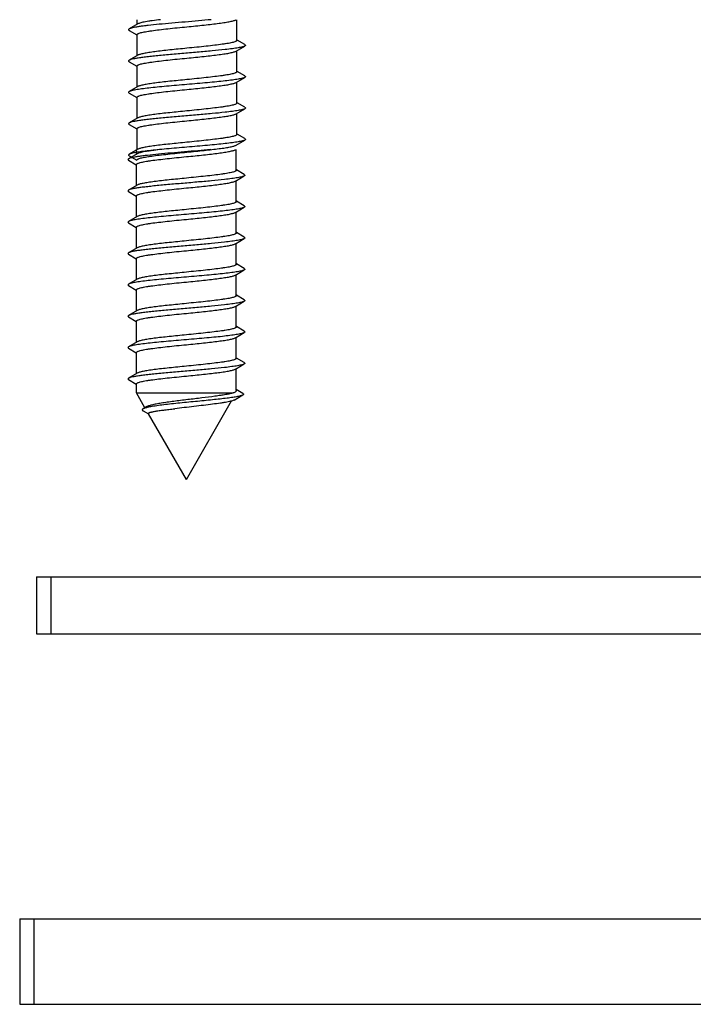
# Model space of a CAD drawing. Units: millimetres. Extents: x 537 to 747, y 133 to 430.
# Drawn here: x 648 to 672, y 358 to 392 of the extents above; entities that cross this region are included whole.
import ezdxf

# ---------------------------------------------------------------- set-up
doc = ezdxf.new("R2010")
doc.units = ezdxf.units.MM

msp = doc.modelspace()

# ---------------------------------------------------------------- linework, layer by layer
at = {"color": 7, "linetype": 'Continuous'}
for p, q in [((652.337, 391.996), (652.034, 391.819)), ((652.312, 391.981), (652.312, 392.143)), ((655.812, 391.416), (655.812, 392.143)), ((652.034, 391.767), (652.305, 391.609)), ((652.312, 390.881), (652.312, 391.62)), ((655.786, 391.04), (656.09, 391.217)), ((656.09, 391.269), (655.818, 391.427)), ((652.337, 390.896), (652.034, 390.719)), ((655.812, 390.316), (655.812, 391.055)), ((652.034, 390.667), (652.305, 390.509)), ((652.312, 389.781), (652.312, 390.52)), ((656.09, 390.169), (655.818, 390.327)), ((655.786, 389.94), (656.09, 390.117)), ((655.812, 389.216), (655.812, 389.955)), ((652.337, 389.796), (652.034, 389.619)), ((652.034, 389.567), (652.305, 389.409)), ((652.312, 388.681), (652.312, 389.42)), ((656.09, 389.069), (655.818, 389.227)), ((655.786, 388.84), (656.09, 389.017)), ((655.812, 388.116), (655.812, 388.855)), ((652.337, 388.696), (652.034, 388.519)), ((652.034, 388.467), (652.305, 388.309)), ((652.312, 387.581), (652.312, 388.32)), ((656.09, 387.969), (655.818, 388.127)), ((655.786, 387.74), (656.09, 387.917)), ((652.315, 387.438), (652.012, 387.26)), ((652.337, 387.596), (652.034, 387.419)), ((652.29, 387.423), (652.29, 387.585)), ((655.79, 386.858), (655.79, 387.585)), ((652.012, 387.209), (652.283, 387.05)), ((652.034, 387.367), (652.305, 387.209)), ((652.29, 386.323), (652.29, 387.061)), ((656.068, 386.71), (655.796, 386.869)), ((655.764, 386.481), (656.068, 386.659)), ((655.79, 385.758), (655.79, 386.496)), ((652.315, 386.338), (652.012, 386.16)), ((652.012, 386.109), (652.283, 385.95)), ((652.29, 385.223), (652.29, 385.961)), ((656.068, 385.61), (655.796, 385.769)), ((655.764, 385.381), (656.068, 385.559)), ((655.79, 384.658), (655.79, 385.396)), ((652.315, 385.238), (652.012, 385.06)), ((652.012, 385.009), (652.283, 384.85)), ((652.29, 384.123), (652.29, 384.861)), ((656.068, 384.51), (655.796, 384.669)), ((655.764, 384.281), (656.068, 384.459)), ((655.79, 383.558), (655.79, 384.296)), ((652.315, 384.138), (652.012, 383.96)), ((652.012, 383.909), (652.283, 383.75)), ((652.29, 383.023), (652.29, 383.761)), ((655.764, 383.181), (656.068, 383.359)), ((656.068, 383.41), (655.796, 383.569)), ((652.315, 383.038), (652.012, 382.86)), ((655.79, 382.458), (655.79, 383.196)), ((652.012, 382.809), (652.283, 382.65)), ((652.29, 381.923), (652.29, 382.661)), ((655.764, 382.081), (656.068, 382.259)), ((656.068, 382.31), (655.796, 382.469)), ((652.315, 381.938), (652.012, 381.76)), ((655.79, 381.358), (655.79, 382.096)), ((652.012, 381.709), (652.283, 381.55)), ((652.29, 380.823), (652.29, 381.561)), ((656.068, 381.21), (655.796, 381.369)), ((652.315, 380.838), (652.012, 380.66)), ((655.764, 380.981), (656.068, 381.159)), ((655.79, 380.258), (655.79, 380.996)), ((652.012, 380.609), (652.283, 380.45)), ((652.29, 379.723), (652.29, 380.461)), ((656.068, 380.11), (655.796, 380.269)), ((655.764, 379.881), (656.068, 380.059)), ((655.79, 379.13), (655.79, 379.896)), ((652.315, 379.738), (652.012, 379.56)), ((652.012, 379.509), (652.283, 379.35)), ((652.29, 379.041), (652.29, 379.361)), ((656.027, 379.023), (655.79, 379.163)), ((652.587, 378.525), (652.29, 379.041)), ((652.29, 379.041), (655.686, 379.041)), ((655.722, 378.795), (656.025, 378.971)), ((652.635, 378.554), (652.518, 378.483)), ((654.04, 376.009), (655.629, 378.761)), ((652.521, 378.417), (652.715, 378.304)), ((654.04, 376.009), (652.71, 378.312)), ((648.777, 372.585), (648.777, 370.585)), ((648.777, 372.585), (695.477, 372.585)), ((648.777, 370.585), (695.477, 370.585)), ((648.19, 360.585), (648.19, 357.585)), ((648.19, 360.585), (694.89, 360.585)), ((648.19, 357.585), (694.89, 357.585))]:
    msp.add_line(p, q, dxfattribs=at)
at = {"color": 9, "linetype": 'Continuous'}
for p, q in [((649.277, 372.585), (649.277, 370.585)), ((648.69, 360.585), (648.69, 357.585))]:
    msp.add_line(p, q, dxfattribs=at)
at = {"color": 7, "linetype": 'Continuous'}
for points, knots in [([(654.916, 392.143), (654.766, 392.129), (654.458, 392.102), (653.994, 392.062), (653.534, 392.023), (653.101, 391.984), (652.77, 391.95), (652.536, 391.922), (652.389, 391.902), (652.265, 391.882), (652.165, 391.862), (652.097, 391.845), (652.056, 391.83), (652.041, 391.823), (652.034, 391.819)], [0, 0, 0, 0, 0.155824, 0.319046, 0.481005, 0.633111, 0.767314, 0.825449, 0.876565, 0.920011, 0.955263, 0.981949, 0.992043, 1, 1, 1, 1]), ([(653.133, 392.143), (653.037, 392.132), (652.898, 392.115), (652.724, 392.089), (652.614, 392.071), (652.52, 392.053), (652.443, 392.035), (652.383, 392.018), (652.35, 392.004), (652.337, 391.996)], [0, 0, 0, 0, 0.358704, 0.514423, 0.652158, 0.770484, 0.868304, 0.944848, 1, 1, 1, 1]), ([(654.062, 391.895), (654.163, 391.905), (654.363, 391.925), (654.656, 391.955), (654.93, 391.985), (655.177, 392.015), (655.391, 392.045), (655.545, 392.071), (655.646, 392.093), (655.704, 392.108), (655.75, 392.122), (655.776, 392.134), (655.786, 392.14)], [0, 0, 0, 0, 0.175346, 0.345432, 0.505065, 0.64948, 0.77435, 0.876037, 0.917276, 0.951752, 0.979318, 1, 1, 1, 1]), ([(652.034, 391.819), (652.031, 391.817), (652.025, 391.813), (652.016, 391.805), (652.009, 391.793), (652.016, 391.781), (652.025, 391.773), (652.031, 391.769), (652.034, 391.767)], [0, 0, 0, 0, 0.16548, 0.300134, 0.499995, 0.699852, 0.834514, 1, 1, 1, 1]), ([(652.312, 391.62), (652.312, 391.623), (652.314, 391.629), (652.321, 391.638), (652.331, 391.647), (652.353, 391.659), (652.392, 391.674), (652.45, 391.691), (652.523, 391.707), (652.611, 391.724), (652.713, 391.741), (652.874, 391.765), (653.102, 391.794), (653.401, 391.827), (653.725, 391.861), (653.948, 391.884), (654.062, 391.895)], [0, 0, 0, 0, 0.004954, 0.010926, 0.018527, 0.028049, 0.053315, 0.087097, 0.129313, 0.17966, 0.237731, 0.302999, 0.452687, 0.623146, 0.807925, 1, 1, 1, 1]), ([(656.09, 391.217), (656.079, 391.211), (656.051, 391.199), (656, 391.184), (655.934, 391.169), (655.854, 391.154), (655.759, 391.138), (655.607, 391.117), (655.334, 391.084), (654.924, 391.043), (654.416, 390.998), (653.884, 390.953), (653.442, 390.915), (653.104, 390.883), (652.873, 390.86), (652.663, 390.837), (652.478, 390.814), (652.321, 390.791), (652.195, 390.769), (652.111, 390.749), (652.061, 390.732), (652.042, 390.723), (652.034, 390.719)], [0, 0, 0, 0, 0.009289, 0.022188, 0.038715, 0.058789, 0.082284, 0.109027, 0.171443, 0.283629, 0.411018, 0.544665, 0.67517, 0.736351, 0.793363, 0.845203, 0.890972, 0.929881, 0.961282, 0.98471, 0.993363, 1, 1, 1, 1]), ([(655.812, 391.416), (655.812, 391.413), (655.81, 391.407), (655.803, 391.398), (655.792, 391.39), (655.77, 391.377), (655.732, 391.362), (655.674, 391.346), (655.601, 391.329), (655.512, 391.312), (655.41, 391.295), (655.25, 391.271), (655.022, 391.242), (654.723, 391.209), (654.399, 391.175), (654.176, 391.153), (654.062, 391.141)], [0, 0, 0, 0, 0.004953, 0.010925, 0.018524, 0.028046, 0.053311, 0.087093, 0.12931, 0.179655, 0.237724, 0.30299, 0.452675, 0.623135, 0.80792, 1, 1, 1, 1]), ([(656.09, 391.269), (656.093, 391.267), (656.099, 391.263), (656.108, 391.255), (656.114, 391.243), (656.108, 391.231), (656.099, 391.223), (656.093, 391.219), (656.09, 391.217)], [0, 0, 0, 0, 0.165563, 0.30025, 0.50004, 0.699853, 0.834467, 1, 1, 1, 1]), ([(654.062, 391.141), (653.96, 391.131), (653.76, 391.111), (653.468, 391.081), (653.194, 391.051), (652.946, 391.021), (652.732, 390.991), (652.579, 390.965), (652.478, 390.944), (652.419, 390.929), (652.374, 390.914), (652.348, 390.902), (652.337, 390.896)], [0, 0, 0, 0, 0.175352, 0.345421, 0.50506, 0.649475, 0.774351, 0.876041, 0.91728, 0.951755, 0.979322, 1, 1, 1, 1]), ([(654.062, 390.795), (654.163, 390.805), (654.363, 390.825), (654.656, 390.855), (654.93, 390.885), (655.177, 390.915), (655.391, 390.945), (655.545, 390.971), (655.646, 390.993), (655.704, 391.008), (655.75, 391.022), (655.776, 391.034), (655.786, 391.04)], [0, 0, 0, 0, 0.175345, 0.345431, 0.505064, 0.649478, 0.774349, 0.876035, 0.917275, 0.951752, 0.979318, 1, 1, 1, 1]), ([(652.034, 390.719), (652.031, 390.717), (652.025, 390.713), (652.016, 390.705), (652.009, 390.693), (652.016, 390.681), (652.025, 390.673), (652.031, 390.669), (652.034, 390.667)], [0, 0, 0, 0, 0.165492, 0.300103, 0.49993, 0.699742, 0.83445, 1, 1, 1, 1]), ([(652.312, 390.52), (652.312, 390.523), (652.314, 390.529), (652.321, 390.538), (652.332, 390.547), (652.354, 390.559), (652.392, 390.574), (652.45, 390.591), (652.523, 390.607), (652.611, 390.624), (652.713, 390.641), (652.874, 390.665), (653.102, 390.694), (653.401, 390.728), (653.725, 390.761), (653.948, 390.784), (654.062, 390.795)], [0, 0, 0, 0, 0.004954, 0.010928, 0.018535, 0.028065, 0.053334, 0.087128, 0.129345, 0.179701, 0.23777, 0.303043, 0.452726, 0.623177, 0.807935, 1, 1, 1, 1]), ([(655.812, 390.316), (655.812, 390.313), (655.81, 390.307), (655.803, 390.298), (655.792, 390.29), (655.77, 390.277), (655.732, 390.262), (655.674, 390.246), (655.601, 390.229), (655.512, 390.212), (655.41, 390.195), (655.25, 390.171), (655.022, 390.142), (654.723, 390.109), (654.399, 390.075), (654.176, 390.053), (654.062, 390.041)], [0, 0, 0, 0, 0.004953, 0.010925, 0.018524, 0.028046, 0.053312, 0.087093, 0.12931, 0.179656, 0.237724, 0.30299, 0.452675, 0.623135, 0.80792, 1, 1, 1, 1]), ([(656.09, 390.169), (656.093, 390.167), (656.099, 390.163), (656.108, 390.155), (656.114, 390.143), (656.108, 390.131), (656.099, 390.123), (656.093, 390.119), (656.09, 390.117)], [0, 0, 0, 0, 0.16551, 0.300193, 0.500035, 0.699893, 0.834526, 1, 1, 1, 1]), ([(656.09, 390.117), (656.079, 390.111), (656.051, 390.099), (656, 390.084), (655.934, 390.069), (655.854, 390.054), (655.759, 390.038), (655.607, 390.017), (655.387, 389.99), (655.094, 389.96), (654.769, 389.929), (654.421, 389.899), (654.062, 389.868), (653.703, 389.837), (653.355, 389.807), (653.029, 389.776), (652.736, 389.746), (652.517, 389.719), (652.365, 389.698), (652.27, 389.682), (652.189, 389.667), (652.124, 389.652), (652.073, 389.637), (652.045, 389.625), (652.034, 389.619)], [0, 0, 0, 0, 0.009289, 0.022188, 0.038715, 0.05879, 0.082283, 0.109028, 0.171444, 0.24413, 0.324829, 0.411019, 0.5, 0.588981, 0.675171, 0.755871, 0.828558, 0.890974, 0.917717, 0.941212, 0.961285, 0.977812, 0.990712, 1, 1, 1, 1]), ([(654.062, 390.041), (653.96, 390.031), (653.76, 390.011), (653.468, 389.981), (653.194, 389.951), (652.946, 389.921), (652.732, 389.891), (652.579, 389.865), (652.478, 389.844), (652.419, 389.829), (652.374, 389.814), (652.348, 389.802), (652.337, 389.796)], [0, 0, 0, 0, 0.175344, 0.345424, 0.505059, 0.649475, 0.77435, 0.876039, 0.917279, 0.951754, 0.97932, 1, 1, 1, 1]), ([(654.062, 389.695), (654.163, 389.705), (654.363, 389.725), (654.656, 389.755), (654.93, 389.785), (655.177, 389.815), (655.391, 389.845), (655.545, 389.871), (655.646, 389.893), (655.704, 389.908), (655.75, 389.922), (655.776, 389.934), (655.786, 389.94)], [0, 0, 0, 0, 0.175345, 0.345432, 0.505065, 0.649479, 0.774349, 0.876036, 0.917275, 0.951752, 0.979318, 1, 1, 1, 1]), ([(652.034, 389.619), (652.031, 389.617), (652.025, 389.613), (652.016, 389.605), (652.009, 389.593), (652.016, 389.581), (652.025, 389.573), (652.031, 389.569), (652.034, 389.567)], [0, 0, 0, 0, 0.165566, 0.300212, 0.500001, 0.69979, 0.834434, 1, 1, 1, 1]), ([(652.312, 389.42), (652.312, 389.423), (652.314, 389.429), (652.321, 389.438), (652.331, 389.447), (652.353, 389.459), (652.392, 389.474), (652.45, 389.491), (652.523, 389.507), (652.611, 389.524), (652.713, 389.541), (652.874, 389.565), (653.102, 389.594), (653.401, 389.627), (653.725, 389.661), (653.948, 389.684), (654.062, 389.695)], [0, 0, 0, 0, 0.004954, 0.010926, 0.018527, 0.02805, 0.053316, 0.087098, 0.129315, 0.179661, 0.237733, 0.303001, 0.452689, 0.623148, 0.807925, 1, 1, 1, 1]), ([(655.812, 389.216), (655.812, 389.213), (655.81, 389.207), (655.803, 389.198), (655.792, 389.19), (655.77, 389.177), (655.732, 389.162), (655.674, 389.146), (655.601, 389.129), (655.512, 389.112), (655.41, 389.095), (655.25, 389.071), (655.022, 389.042), (654.723, 389.009), (654.399, 388.975), (654.176, 388.953), (654.062, 388.941)], [0, 0, 0, 0, 0.004953, 0.010924, 0.018523, 0.028046, 0.053311, 0.087092, 0.129309, 0.179655, 0.237724, 0.302989, 0.452675, 0.623134, 0.80792, 1, 1, 1, 1]), ([(656.09, 389.017), (656.079, 389.011), (656.051, 388.999), (656, 388.984), (655.934, 388.969), (655.854, 388.954), (655.759, 388.938), (655.607, 388.917), (655.334, 388.884), (654.924, 388.843), (654.416, 388.798), (653.884, 388.753), (653.442, 388.715), (653.104, 388.683), (652.873, 388.66), (652.663, 388.637), (652.478, 388.614), (652.321, 388.591), (652.195, 388.569), (652.111, 388.549), (652.061, 388.532), (652.042, 388.523), (652.034, 388.519)], [0, 0, 0, 0, 0.009287, 0.022188, 0.038713, 0.058789, 0.082281, 0.109027, 0.171443, 0.283629, 0.411018, 0.544665, 0.675171, 0.736352, 0.793363, 0.845206, 0.890973, 0.929881, 0.961285, 0.984712, 0.993366, 1, 1, 1, 1]), ([(654.062, 388.941), (653.96, 388.931), (653.76, 388.911), (653.468, 388.881), (653.194, 388.851), (652.946, 388.821), (652.732, 388.791), (652.579, 388.765), (652.478, 388.744), (652.419, 388.729), (652.374, 388.714), (652.348, 388.702), (652.337, 388.696)], [0, 0, 0, 0, 0.175344, 0.345423, 0.505057, 0.649473, 0.774349, 0.876039, 0.917279, 0.951754, 0.97932, 1, 1, 1, 1]), ([(654.062, 388.595), (654.163, 388.605), (654.363, 388.625), (654.656, 388.655), (654.93, 388.685), (655.177, 388.715), (655.391, 388.745), (655.545, 388.771), (655.646, 388.793), (655.704, 388.808), (655.75, 388.822), (655.776, 388.834), (655.786, 388.84)], [0, 0, 0, 0, 0.175345, 0.345431, 0.505063, 0.649477, 0.774348, 0.876035, 0.917275, 0.951752, 0.979318, 1, 1, 1, 1]), ([(656.09, 389.069), (656.093, 389.067), (656.099, 389.063), (656.108, 389.055), (656.114, 389.043), (656.108, 389.031), (656.099, 389.023), (656.093, 389.019), (656.09, 389.017)], [0, 0, 0, 0, 0.165474, 0.300107, 0.499965, 0.699806, 0.83449, 1, 1, 1, 1]), ([(652.034, 388.519), (652.031, 388.517), (652.025, 388.513), (652.016, 388.505), (652.009, 388.493), (652.016, 388.481), (652.025, 388.473), (652.031, 388.469), (652.034, 388.467)], [0, 0, 0, 0, 0.165545, 0.300242, 0.500052, 0.699889, 0.834504, 1, 1, 1, 1]), ([(652.312, 388.32), (652.312, 388.323), (652.314, 388.329), (652.321, 388.338), (652.331, 388.347), (652.353, 388.359), (652.392, 388.374), (652.45, 388.391), (652.523, 388.407), (652.611, 388.424), (652.713, 388.441), (652.874, 388.465), (653.102, 388.494), (653.401, 388.527), (653.725, 388.561), (653.948, 388.584), (654.062, 388.595)], [0, 0, 0, 0, 0.004954, 0.010926, 0.018528, 0.02805, 0.053317, 0.0871, 0.129317, 0.179664, 0.237736, 0.303005, 0.452693, 0.623151, 0.807926, 1, 1, 1, 1]), ([(655.812, 388.116), (655.812, 388.113), (655.81, 388.107), (655.803, 388.098), (655.792, 388.09), (655.77, 388.077), (655.732, 388.062), (655.674, 388.046), (655.601, 388.029), (655.512, 388.012), (655.41, 387.995), (655.25, 387.971), (655.022, 387.942), (654.723, 387.909), (654.399, 387.875), (654.176, 387.853), (654.062, 387.841)], [0, 0, 0, 0, 0.004953, 0.010924, 0.018523, 0.028045, 0.053309, 0.087091, 0.129307, 0.179654, 0.237723, 0.302988, 0.452674, 0.623134, 0.80792, 1, 1, 1, 1]), ([(656.09, 387.917), (656.079, 387.911), (656.051, 387.899), (656, 387.884), (655.934, 387.869), (655.854, 387.854), (655.759, 387.838), (655.607, 387.817), (655.387, 387.79), (655.094, 387.76), (654.769, 387.729), (654.421, 387.699), (654.062, 387.668), (653.703, 387.637), (653.355, 387.607), (653.029, 387.576), (652.736, 387.546), (652.517, 387.519), (652.365, 387.498), (652.27, 387.482), (652.189, 387.467), (652.124, 387.452), (652.073, 387.437), (652.045, 387.425), (652.034, 387.419)], [0, 0, 0, 0, 0.009287, 0.022188, 0.038714, 0.058788, 0.082282, 0.109026, 0.171442, 0.244129, 0.324828, 0.411019, 0.5, 0.588981, 0.675171, 0.75587, 0.828556, 0.890972, 0.917718, 0.941211, 0.961286, 0.977812, 0.990712, 1, 1, 1, 1]), ([(654.062, 387.841), (653.96, 387.831), (653.76, 387.811), (653.468, 387.781), (653.194, 387.751), (652.946, 387.721), (652.732, 387.691), (652.579, 387.665), (652.478, 387.644), (652.419, 387.629), (652.374, 387.614), (652.348, 387.602), (652.337, 387.596)], [0, 0, 0, 0, 0.175345, 0.345422, 0.505055, 0.649471, 0.774347, 0.876039, 0.917279, 0.951754, 0.97932, 1, 1, 1, 1]), ([(656.09, 387.969), (656.093, 387.967), (656.099, 387.963), (656.108, 387.955), (656.114, 387.943), (656.108, 387.931), (656.099, 387.923), (656.093, 387.919), (656.09, 387.917)], [0, 0, 0, 0, 0.165534, 0.300148, 0.499961, 0.69975, 0.834437, 1, 1, 1, 1]), ([(654.894, 387.585), (654.744, 387.571), (654.436, 387.543), (653.972, 387.504), (653.512, 387.464), (653.079, 387.425), (652.748, 387.391), (652.514, 387.363), (652.367, 387.343), (652.243, 387.323), (652.143, 387.303), (652.075, 387.286), (652.034, 387.271), (652.018, 387.264), (652.012, 387.26)], [0, 0, 0, 0, 0.155824, 0.319046, 0.481005, 0.633111, 0.767314, 0.825449, 0.876565, 0.920011, 0.955263, 0.981949, 0.992043, 1, 1, 1, 1]), ([(652.034, 387.419), (652.031, 387.417), (652.025, 387.413), (652.016, 387.405), (652.009, 387.393), (652.016, 387.381), (652.025, 387.373), (652.031, 387.369), (652.034, 387.367)], [0, 0, 0, 0, 0.165486, 0.300147, 0.500005, 0.699865, 0.83452, 1, 1, 1, 1]), ([(652.312, 387.22), (652.312, 387.223), (652.314, 387.229), (652.321, 387.238), (652.331, 387.247), (652.353, 387.259), (652.392, 387.274), (652.45, 387.291), (652.523, 387.307), (652.611, 387.324), (652.713, 387.341), (652.874, 387.365), (653.102, 387.394), (653.401, 387.427), (653.725, 387.461), (653.948, 387.484), (654.062, 387.495)], [0, 0, 0, 0, 0.004954, 0.010927, 0.018528, 0.028051, 0.053318, 0.087102, 0.129319, 0.179668, 0.23774, 0.303009, 0.452698, 0.623155, 0.807927, 1, 1, 1, 1]), ([(653.111, 387.585), (653.014, 387.573), (652.876, 387.556), (652.702, 387.531), (652.592, 387.513), (652.498, 387.495), (652.421, 387.477), (652.361, 387.459), (652.328, 387.445), (652.315, 387.438)], [0, 0, 0, 0, 0.358704, 0.514423, 0.652158, 0.770484, 0.868304, 0.944848, 1, 1, 1, 1]), ([(654.04, 387.336), (654.141, 387.346), (654.341, 387.366), (654.633, 387.397), (654.908, 387.427), (655.155, 387.457), (655.369, 387.486), (655.523, 387.512), (655.624, 387.534), (655.682, 387.549), (655.728, 387.564), (655.754, 387.575), (655.764, 387.581)], [0, 0, 0, 0, 0.175346, 0.345432, 0.505065, 0.64948, 0.77435, 0.876037, 0.917276, 0.951752, 0.979318, 1, 1, 1, 1]), ([(654.062, 387.495), (654.163, 387.505), (654.363, 387.525), (654.656, 387.555), (654.93, 387.585), (655.177, 387.615), (655.391, 387.645), (655.545, 387.671), (655.646, 387.693), (655.704, 387.708), (655.75, 387.722), (655.776, 387.734), (655.786, 387.74)], [0, 0, 0, 0, 0.175344, 0.345429, 0.505062, 0.649475, 0.774346, 0.876034, 0.917274, 0.951752, 0.979318, 1, 1, 1, 1]), ([(652.012, 387.26), (652.008, 387.258), (652.003, 387.254), (651.994, 387.247), (651.987, 387.234), (651.994, 387.222), (652.003, 387.215), (652.008, 387.211), (652.012, 387.209)], [0, 0, 0, 0, 0.16548, 0.300134, 0.499995, 0.699852, 0.834514, 1, 1, 1, 1]), ([(652.29, 387.061), (652.29, 387.064), (652.292, 387.071), (652.299, 387.079), (652.309, 387.088), (652.331, 387.1), (652.37, 387.115), (652.428, 387.132), (652.501, 387.149), (652.589, 387.166), (652.691, 387.183), (652.852, 387.206), (653.08, 387.235), (653.378, 387.269), (653.703, 387.303), (653.926, 387.325), (654.04, 387.336)], [0, 0, 0, 0, 0.004954, 0.010926, 0.018527, 0.028049, 0.053315, 0.087097, 0.129313, 0.17966, 0.237731, 0.302999, 0.452687, 0.623146, 0.807925, 1, 1, 1, 1]), ([(655.79, 386.858), (655.79, 386.855), (655.788, 386.848), (655.781, 386.839), (655.77, 386.831), (655.748, 386.818), (655.71, 386.804), (655.652, 386.787), (655.578, 386.77), (655.49, 386.753), (655.388, 386.736), (655.227, 386.713), (655, 386.684), (654.701, 386.65), (654.377, 386.616), (654.154, 386.594), (654.04, 386.583)], [0, 0, 0, 0, 0.004953, 0.010925, 0.018524, 0.028046, 0.053311, 0.087093, 0.12931, 0.179655, 0.237724, 0.30299, 0.452675, 0.623135, 0.80792, 1, 1, 1, 1]), ([(656.068, 386.659), (656.057, 386.652), (656.029, 386.641), (655.978, 386.626), (655.912, 386.611), (655.831, 386.595), (655.737, 386.58), (655.585, 386.558), (655.312, 386.525), (654.902, 386.485), (654.394, 386.44), (653.862, 386.394), (653.419, 386.356), (653.082, 386.325), (652.851, 386.301), (652.641, 386.278), (652.456, 386.255), (652.299, 386.233), (652.173, 386.21), (652.089, 386.19), (652.039, 386.173), (652.02, 386.165), (652.012, 386.16)], [0, 0, 0, 0, 0.009289, 0.022188, 0.038715, 0.058789, 0.082284, 0.109027, 0.171443, 0.283629, 0.411018, 0.544665, 0.67517, 0.736351, 0.793363, 0.845203, 0.890972, 0.929881, 0.961282, 0.98471, 0.993363, 1, 1, 1, 1]), ([(654.04, 386.583), (653.938, 386.572), (653.738, 386.552), (653.446, 386.522), (653.172, 386.492), (652.924, 386.462), (652.71, 386.433), (652.557, 386.407), (652.456, 386.385), (652.397, 386.37), (652.352, 386.355), (652.326, 386.344), (652.315, 386.338)], [0, 0, 0, 0, 0.175352, 0.345421, 0.50506, 0.649475, 0.774351, 0.876041, 0.91728, 0.951755, 0.979322, 1, 1, 1, 1]), ([(654.04, 386.236), (654.141, 386.246), (654.341, 386.266), (654.633, 386.297), (654.908, 386.327), (655.155, 386.357), (655.369, 386.386), (655.523, 386.412), (655.624, 386.434), (655.682, 386.449), (655.728, 386.464), (655.754, 386.475), (655.764, 386.481)], [0, 0, 0, 0, 0.175345, 0.345431, 0.505064, 0.649478, 0.774349, 0.876035, 0.917275, 0.951752, 0.979318, 1, 1, 1, 1]), ([(656.068, 386.71), (656.071, 386.708), (656.077, 386.704), (656.086, 386.697), (656.092, 386.684), (656.086, 386.672), (656.077, 386.665), (656.071, 386.661), (656.068, 386.659)], [0, 0, 0, 0, 0.165563, 0.30025, 0.50004, 0.699853, 0.834467, 1, 1, 1, 1]), ([(652.012, 386.16), (652.008, 386.158), (652.003, 386.154), (651.994, 386.147), (651.987, 386.134), (651.994, 386.122), (652.003, 386.115), (652.008, 386.111), (652.012, 386.109)], [0, 0, 0, 0, 0.165492, 0.300103, 0.49993, 0.699742, 0.83445, 1, 1, 1, 1]), ([(652.29, 385.961), (652.29, 385.964), (652.292, 385.971), (652.299, 385.979), (652.309, 385.988), (652.331, 386), (652.37, 386.015), (652.428, 386.032), (652.501, 386.049), (652.589, 386.066), (652.691, 386.083), (652.852, 386.106), (653.08, 386.135), (653.379, 386.169), (653.703, 386.203), (653.926, 386.225), (654.04, 386.236)], [0, 0, 0, 0, 0.004954, 0.010928, 0.018535, 0.028065, 0.053334, 0.087128, 0.129345, 0.179701, 0.23777, 0.303043, 0.452726, 0.623177, 0.807935, 1, 1, 1, 1]), ([(655.79, 385.758), (655.79, 385.755), (655.788, 385.748), (655.781, 385.739), (655.77, 385.731), (655.748, 385.718), (655.71, 385.704), (655.652, 385.687), (655.578, 385.67), (655.49, 385.653), (655.388, 385.636), (655.227, 385.613), (655, 385.584), (654.701, 385.55), (654.377, 385.516), (654.154, 385.494), (654.04, 385.483)], [0, 0, 0, 0, 0.004953, 0.010925, 0.018524, 0.028046, 0.053312, 0.087093, 0.12931, 0.179656, 0.237724, 0.30299, 0.452675, 0.623135, 0.80792, 1, 1, 1, 1]), ([(656.068, 385.559), (656.057, 385.552), (656.029, 385.541), (655.978, 385.526), (655.912, 385.511), (655.831, 385.495), (655.737, 385.48), (655.585, 385.458), (655.365, 385.432), (655.072, 385.401), (654.747, 385.371), (654.399, 385.34), (654.04, 385.309), (653.681, 385.279), (653.333, 385.248), (653.007, 385.218), (652.714, 385.187), (652.495, 385.161), (652.343, 385.139), (652.248, 385.124), (652.167, 385.108), (652.102, 385.093), (652.051, 385.078), (652.023, 385.067), (652.012, 385.06)], [0, 0, 0, 0, 0.009289, 0.022188, 0.038715, 0.05879, 0.082283, 0.109028, 0.171444, 0.24413, 0.324829, 0.411019, 0.5, 0.588981, 0.675171, 0.755871, 0.828558, 0.890974, 0.917717, 0.941212, 0.961285, 0.977812, 0.990712, 1, 1, 1, 1]), ([(654.04, 385.483), (653.938, 385.472), (653.738, 385.452), (653.446, 385.422), (653.172, 385.392), (652.924, 385.362), (652.71, 385.333), (652.557, 385.307), (652.456, 385.285), (652.397, 385.27), (652.352, 385.255), (652.326, 385.244), (652.315, 385.238)], [0, 0, 0, 0, 0.175344, 0.345424, 0.505059, 0.649475, 0.77435, 0.876039, 0.917279, 0.951754, 0.97932, 1, 1, 1, 1]), ([(654.04, 385.136), (654.141, 385.146), (654.341, 385.166), (654.633, 385.197), (654.908, 385.227), (655.155, 385.257), (655.369, 385.286), (655.523, 385.312), (655.624, 385.334), (655.682, 385.349), (655.728, 385.364), (655.754, 385.375), (655.764, 385.381)], [0, 0, 0, 0, 0.175345, 0.345432, 0.505065, 0.649479, 0.774349, 0.876036, 0.917275, 0.951752, 0.979318, 1, 1, 1, 1]), ([(656.068, 385.61), (656.071, 385.608), (656.077, 385.604), (656.086, 385.597), (656.092, 385.584), (656.086, 385.572), (656.077, 385.565), (656.071, 385.561), (656.068, 385.559)], [0, 0, 0, 0, 0.16551, 0.300193, 0.500035, 0.699893, 0.834526, 1, 1, 1, 1]), ([(652.012, 385.06), (652.008, 385.058), (652.003, 385.054), (651.994, 385.047), (651.987, 385.034), (651.994, 385.022), (652.003, 385.015), (652.008, 385.011), (652.012, 385.009)], [0, 0, 0, 0, 0.165566, 0.300212, 0.500001, 0.69979, 0.834434, 1, 1, 1, 1]), ([(652.29, 384.861), (652.29, 384.864), (652.292, 384.871), (652.299, 384.879), (652.309, 384.888), (652.331, 384.9), (652.37, 384.915), (652.428, 384.932), (652.501, 384.949), (652.589, 384.966), (652.691, 384.983), (652.852, 385.006), (653.08, 385.035), (653.378, 385.069), (653.703, 385.103), (653.926, 385.125), (654.04, 385.136)], [0, 0, 0, 0, 0.004954, 0.010926, 0.018527, 0.02805, 0.053316, 0.087098, 0.129315, 0.179661, 0.237733, 0.303001, 0.452689, 0.623148, 0.807925, 1, 1, 1, 1]), ([(655.79, 384.658), (655.79, 384.655), (655.788, 384.648), (655.781, 384.639), (655.77, 384.631), (655.748, 384.618), (655.71, 384.604), (655.652, 384.587), (655.578, 384.57), (655.49, 384.553), (655.388, 384.536), (655.227, 384.513), (655, 384.484), (654.701, 384.45), (654.377, 384.416), (654.154, 384.394), (654.04, 384.383)], [0, 0, 0, 0, 0.004953, 0.010924, 0.018523, 0.028046, 0.053311, 0.087092, 0.129309, 0.179655, 0.237724, 0.302989, 0.452675, 0.623134, 0.80792, 1, 1, 1, 1]), ([(656.068, 384.459), (656.057, 384.452), (656.029, 384.441), (655.978, 384.426), (655.912, 384.411), (655.831, 384.395), (655.737, 384.38), (655.585, 384.358), (655.312, 384.325), (654.902, 384.285), (654.394, 384.24), (653.862, 384.194), (653.419, 384.156), (653.082, 384.125), (652.851, 384.101), (652.641, 384.078), (652.456, 384.055), (652.299, 384.033), (652.173, 384.01), (652.089, 383.99), (652.039, 383.973), (652.02, 383.965), (652.012, 383.96)], [0, 0, 0, 0, 0.009287, 0.022188, 0.038713, 0.058789, 0.082281, 0.109027, 0.171443, 0.283629, 0.411018, 0.544665, 0.675171, 0.736352, 0.793363, 0.845206, 0.890973, 0.929881, 0.961285, 0.984712, 0.993366, 1, 1, 1, 1]), ([(654.04, 384.383), (653.938, 384.372), (653.738, 384.352), (653.446, 384.322), (653.172, 384.292), (652.924, 384.262), (652.71, 384.233), (652.557, 384.207), (652.456, 384.185), (652.397, 384.17), (652.352, 384.155), (652.326, 384.144), (652.315, 384.138)], [0, 0, 0, 0, 0.175344, 0.345423, 0.505057, 0.649473, 0.774349, 0.876039, 0.917279, 0.951754, 0.97932, 1, 1, 1, 1]), ([(656.068, 384.51), (656.071, 384.508), (656.077, 384.504), (656.086, 384.497), (656.092, 384.484), (656.086, 384.472), (656.077, 384.465), (656.071, 384.461), (656.068, 384.459)], [0, 0, 0, 0, 0.165474, 0.300107, 0.499965, 0.699806, 0.83449, 1, 1, 1, 1]), ([(652.012, 383.96), (652.008, 383.958), (652.003, 383.954), (651.994, 383.947), (651.987, 383.934), (651.994, 383.922), (652.003, 383.915), (652.008, 383.911), (652.012, 383.909)], [0, 0, 0, 0, 0.165545, 0.300242, 0.500052, 0.699889, 0.834504, 1, 1, 1, 1]), ([(652.29, 383.761), (652.29, 383.764), (652.292, 383.771), (652.299, 383.779), (652.309, 383.788), (652.331, 383.8), (652.37, 383.815), (652.428, 383.832), (652.501, 383.849), (652.589, 383.866), (652.691, 383.883), (652.852, 383.906), (653.08, 383.935), (653.378, 383.969), (653.703, 384.003), (653.926, 384.025), (654.04, 384.036)], [0, 0, 0, 0, 0.004954, 0.010926, 0.018528, 0.02805, 0.053317, 0.0871, 0.129317, 0.179664, 0.237736, 0.303005, 0.452693, 0.623151, 0.807926, 1, 1, 1, 1]), ([(654.04, 384.036), (654.141, 384.046), (654.341, 384.066), (654.633, 384.097), (654.908, 384.127), (655.155, 384.157), (655.369, 384.186), (655.523, 384.212), (655.624, 384.234), (655.682, 384.249), (655.728, 384.264), (655.754, 384.275), (655.764, 384.281)], [0, 0, 0, 0, 0.175345, 0.345431, 0.505063, 0.649477, 0.774348, 0.876035, 0.917275, 0.951752, 0.979318, 1, 1, 1, 1]), ([(656.068, 383.359), (656.057, 383.352), (656.029, 383.341), (655.978, 383.326), (655.912, 383.311), (655.831, 383.295), (655.737, 383.28), (655.585, 383.258), (655.365, 383.232), (655.072, 383.201), (654.747, 383.171), (654.399, 383.14), (654.04, 383.109), (653.681, 383.079), (653.333, 383.048), (653.007, 383.018), (652.714, 382.987), (652.495, 382.961), (652.343, 382.939), (652.248, 382.924), (652.167, 382.908), (652.102, 382.893), (652.051, 382.878), (652.023, 382.867), (652.012, 382.86)], [0, 0, 0, 0, 0.009287, 0.022188, 0.038714, 0.058788, 0.082282, 0.109026, 0.171442, 0.244129, 0.324828, 0.411019, 0.5, 0.588981, 0.675171, 0.75587, 0.828556, 0.890972, 0.917718, 0.941211, 0.961286, 0.977812, 0.990712, 1, 1, 1, 1]), ([(654.04, 383.283), (653.938, 383.272), (653.738, 383.252), (653.446, 383.222), (653.172, 383.192), (652.924, 383.162), (652.71, 383.133), (652.557, 383.107), (652.456, 383.085), (652.397, 383.07), (652.352, 383.055), (652.326, 383.044), (652.315, 383.038)], [0, 0, 0, 0, 0.175345, 0.345422, 0.505055, 0.649471, 0.774347, 0.876039, 0.917279, 0.951754, 0.97932, 1, 1, 1, 1]), ([(655.79, 383.558), (655.79, 383.555), (655.788, 383.548), (655.781, 383.539), (655.77, 383.531), (655.748, 383.518), (655.71, 383.504), (655.652, 383.487), (655.578, 383.47), (655.49, 383.453), (655.388, 383.436), (655.227, 383.413), (655, 383.384), (654.701, 383.35), (654.377, 383.316), (654.154, 383.294), (654.04, 383.283)], [0, 0, 0, 0, 0.004953, 0.010924, 0.018523, 0.028045, 0.053309, 0.087091, 0.129307, 0.179654, 0.237723, 0.302988, 0.452674, 0.623134, 0.80792, 1, 1, 1, 1]), ([(656.068, 383.41), (656.071, 383.408), (656.077, 383.404), (656.086, 383.397), (656.092, 383.384), (656.086, 383.372), (656.077, 383.365), (656.071, 383.361), (656.068, 383.359)], [0, 0, 0, 0, 0.165534, 0.300148, 0.499961, 0.69975, 0.834437, 1, 1, 1, 1]), ([(652.29, 382.661), (652.29, 382.664), (652.292, 382.671), (652.299, 382.679), (652.309, 382.688), (652.331, 382.7), (652.37, 382.715), (652.428, 382.732), (652.501, 382.749), (652.589, 382.766), (652.691, 382.783), (652.852, 382.806), (653.08, 382.835), (653.378, 382.869), (653.703, 382.903), (653.926, 382.925), (654.04, 382.936)], [0, 0, 0, 0, 0.004954, 0.010927, 0.018528, 0.028051, 0.053318, 0.087102, 0.129319, 0.179668, 0.23774, 0.303009, 0.452698, 0.623155, 0.807927, 1, 1, 1, 1]), ([(654.04, 382.936), (654.141, 382.946), (654.341, 382.966), (654.633, 382.997), (654.908, 383.027), (655.155, 383.057), (655.369, 383.086), (655.523, 383.112), (655.624, 383.134), (655.682, 383.149), (655.728, 383.164), (655.754, 383.175), (655.764, 383.181)], [0, 0, 0, 0, 0.175344, 0.345429, 0.505062, 0.649475, 0.774346, 0.876034, 0.917274, 0.951752, 0.979318, 1, 1, 1, 1]), ([(652.012, 382.86), (652.008, 382.858), (652.003, 382.854), (651.994, 382.847), (651.987, 382.834), (651.994, 382.822), (652.003, 382.815), (652.008, 382.811), (652.012, 382.809)], [0, 0, 0, 0, 0.165486, 0.300147, 0.500005, 0.699865, 0.83452, 1, 1, 1, 1]), ([(656.068, 382.259), (656.057, 382.252), (656.029, 382.241), (655.978, 382.226), (655.912, 382.211), (655.831, 382.195), (655.737, 382.18), (655.585, 382.158), (655.312, 382.125), (654.902, 382.085), (654.394, 382.04), (653.862, 381.994), (653.419, 381.956), (653.082, 381.925), (652.851, 381.901), (652.641, 381.878), (652.456, 381.855), (652.299, 381.833), (652.173, 381.81), (652.089, 381.79), (652.039, 381.773), (652.02, 381.765), (652.012, 381.76)], [0, 0, 0, 0, 0.009289, 0.022188, 0.038715, 0.058788, 0.082284, 0.109027, 0.171443, 0.283629, 0.411018, 0.544665, 0.67517, 0.736351, 0.793363, 0.845203, 0.890972, 0.929881, 0.961283, 0.98471, 0.993364, 1, 1, 1, 1]), ([(655.79, 382.458), (655.79, 382.455), (655.788, 382.448), (655.781, 382.439), (655.77, 382.431), (655.748, 382.418), (655.71, 382.404), (655.652, 382.387), (655.578, 382.37), (655.49, 382.353), (655.388, 382.336), (655.228, 382.313), (655, 382.284), (654.701, 382.25), (654.377, 382.216), (654.154, 382.194), (654.04, 382.183)], [0, 0, 0, 0, 0.004953, 0.010922, 0.018519, 0.028042, 0.053303, 0.087084, 0.129299, 0.179644, 0.237712, 0.302978, 0.452665, 0.623126, 0.807917, 1, 1, 1, 1]), ([(656.068, 382.31), (656.071, 382.308), (656.077, 382.304), (656.086, 382.297), (656.092, 382.284), (656.086, 382.272), (656.077, 382.265), (656.071, 382.261), (656.068, 382.259)], [0, 0, 0, 0, 0.165566, 0.300246, 0.500032, 0.699838, 0.834456, 1, 1, 1, 1]), ([(654.04, 382.183), (653.938, 382.172), (653.738, 382.152), (653.446, 382.122), (653.172, 382.092), (652.924, 382.062), (652.71, 382.033), (652.557, 382.007), (652.456, 381.985), (652.397, 381.97), (652.352, 381.955), (652.326, 381.944), (652.315, 381.938)], [0, 0, 0, 0, 0.175345, 0.345422, 0.505056, 0.649472, 0.774348, 0.876039, 0.917279, 0.951754, 0.97932, 1, 1, 1, 1]), ([(654.04, 381.836), (654.141, 381.846), (654.341, 381.866), (654.633, 381.897), (654.908, 381.927), (655.155, 381.957), (655.369, 381.986), (655.523, 382.012), (655.624, 382.034), (655.682, 382.049), (655.728, 382.064), (655.754, 382.075), (655.764, 382.081)], [0, 0, 0, 0, 0.175342, 0.345431, 0.505062, 0.649476, 0.774347, 0.876035, 0.917273, 0.951753, 0.979317, 1, 1, 1, 1]), ([(652.012, 381.76), (652.008, 381.758), (652.003, 381.754), (651.994, 381.747), (651.987, 381.734), (651.994, 381.722), (652.003, 381.715), (652.008, 381.711), (652.012, 381.709)], [0, 0, 0, 0, 0.165488, 0.300105, 0.499949, 0.699766, 0.834463, 1, 1, 1, 1]), ([(652.29, 381.561), (652.29, 381.564), (652.292, 381.571), (652.299, 381.579), (652.309, 381.588), (652.331, 381.6), (652.37, 381.615), (652.428, 381.632), (652.501, 381.649), (652.589, 381.666), (652.691, 381.683), (652.852, 381.706), (653.08, 381.735), (653.378, 381.769), (653.703, 381.803), (653.926, 381.825), (654.04, 381.836)], [0, 0, 0, 0, 0.004954, 0.010927, 0.018528, 0.028051, 0.053318, 0.087101, 0.129318, 0.179666, 0.237738, 0.303008, 0.452696, 0.623153, 0.807927, 1, 1, 1, 1]), ([(655.79, 381.358), (655.79, 381.355), (655.788, 381.348), (655.781, 381.339), (655.77, 381.331), (655.748, 381.318), (655.71, 381.304), (655.652, 381.287), (655.578, 381.27), (655.49, 381.253), (655.388, 381.236), (655.227, 381.213), (655, 381.184), (654.701, 381.15), (654.377, 381.116), (654.154, 381.094), (654.04, 381.083)], [0, 0, 0, 0, 0.004953, 0.010924, 0.018522, 0.028044, 0.053308, 0.087089, 0.129306, 0.179653, 0.237722, 0.302988, 0.452674, 0.623133, 0.807919, 1, 1, 1, 1]), ([(656.068, 381.21), (656.071, 381.208), (656.077, 381.204), (656.086, 381.197), (656.092, 381.184), (656.086, 381.172), (656.077, 381.165), (656.071, 381.161), (656.068, 381.159)], [0, 0, 0, 0, 0.165519, 0.300208, 0.500042, 0.699897, 0.834524, 1, 1, 1, 1]), ([(656.068, 381.159), (656.057, 381.152), (656.029, 381.141), (655.978, 381.126), (655.912, 381.111), (655.831, 381.095), (655.737, 381.08), (655.585, 381.058), (655.365, 381.032), (655.072, 381.001), (654.747, 380.971), (654.399, 380.94), (654.04, 380.909), (653.681, 380.879), (653.333, 380.848), (653.007, 380.818), (652.714, 380.787), (652.495, 380.761), (652.343, 380.739), (652.248, 380.724), (652.167, 380.708), (652.102, 380.693), (652.051, 380.678), (652.023, 380.667), (652.012, 380.66)], [0, 0, 0, 0, 0.009289, 0.022188, 0.038715, 0.05879, 0.082283, 0.109028, 0.171444, 0.24413, 0.324829, 0.411019, 0.5, 0.588981, 0.675171, 0.755871, 0.828557, 0.890973, 0.917717, 0.941212, 0.961285, 0.977812, 0.990712, 1, 1, 1, 1]), ([(654.04, 381.083), (653.938, 381.072), (653.738, 381.052), (653.446, 381.022), (653.172, 380.992), (652.924, 380.962), (652.71, 380.933), (652.557, 380.907), (652.456, 380.885), (652.397, 380.87), (652.352, 380.855), (652.326, 380.844), (652.315, 380.838)], [0, 0, 0, 0, 0.175345, 0.345421, 0.505054, 0.64947, 0.774347, 0.876038, 0.917279, 0.951754, 0.979321, 1, 1, 1, 1]), ([(654.04, 380.736), (654.141, 380.746), (654.341, 380.766), (654.633, 380.797), (654.908, 380.827), (655.155, 380.857), (655.369, 380.886), (655.523, 380.912), (655.624, 380.934), (655.682, 380.949), (655.728, 380.964), (655.754, 380.975), (655.764, 380.981)], [0, 0, 0, 0, 0.175344, 0.345429, 0.505061, 0.649474, 0.774345, 0.876033, 0.917274, 0.951752, 0.979318, 1, 1, 1, 1]), ([(652.012, 380.66), (652.008, 380.658), (652.003, 380.654), (651.994, 380.647), (651.987, 380.634), (651.994, 380.622), (652.003, 380.615), (652.008, 380.611), (652.012, 380.609)], [0, 0, 0, 0, 0.165562, 0.300197, 0.49999, 0.699776, 0.834432, 1, 1, 1, 1]), ([(652.29, 380.461), (652.29, 380.464), (652.292, 380.471), (652.299, 380.479), (652.309, 380.488), (652.331, 380.5), (652.37, 380.515), (652.428, 380.532), (652.501, 380.549), (652.589, 380.566), (652.691, 380.583), (652.852, 380.606), (653.08, 380.635), (653.378, 380.669), (653.703, 380.703), (653.926, 380.725), (654.04, 380.736)], [0, 0, 0, 0, 0.004954, 0.010927, 0.018529, 0.028052, 0.053319, 0.087103, 0.129321, 0.17967, 0.237743, 0.303012, 0.452701, 0.623157, 0.807927, 1, 1, 1, 1]), ([(655.79, 380.258), (655.79, 380.255), (655.788, 380.248), (655.781, 380.239), (655.77, 380.231), (655.748, 380.218), (655.71, 380.204), (655.652, 380.187), (655.578, 380.17), (655.49, 380.153), (655.388, 380.136), (655.227, 380.113), (655, 380.084), (654.701, 380.05), (654.377, 380.016), (654.154, 379.994), (654.04, 379.983)], [0, 0, 0, 0, 0.004953, 0.010923, 0.018521, 0.028043, 0.053307, 0.087087, 0.129304, 0.179651, 0.237721, 0.302987, 0.452672, 0.623132, 0.807919, 1, 1, 1, 1]), ([(656.068, 380.059), (656.057, 380.052), (656.029, 380.041), (655.978, 380.026), (655.912, 380.011), (655.831, 379.995), (655.737, 379.98), (655.585, 379.958), (655.312, 379.925), (654.902, 379.885), (654.394, 379.84), (653.862, 379.794), (653.419, 379.756), (653.082, 379.725), (652.851, 379.701), (652.641, 379.678), (652.456, 379.655), (652.299, 379.633), (652.173, 379.61), (652.089, 379.59), (652.039, 379.573), (652.02, 379.565), (652.012, 379.56)], [0, 0, 0, 0, 0.009287, 0.022188, 0.038713, 0.058789, 0.082282, 0.109028, 0.171443, 0.283629, 0.411018, 0.544665, 0.675171, 0.736352, 0.793363, 0.845206, 0.890974, 0.929881, 0.961285, 0.984712, 0.993366, 1, 1, 1, 1]), ([(654.04, 379.983), (653.938, 379.972), (653.738, 379.952), (653.446, 379.922), (653.172, 379.892), (652.924, 379.862), (652.71, 379.833), (652.557, 379.807), (652.456, 379.785), (652.397, 379.77), (652.352, 379.755), (652.326, 379.744), (652.315, 379.738)], [0, 0, 0, 0, 0.175346, 0.34542, 0.505052, 0.649468, 0.774345, 0.876038, 0.917279, 0.951754, 0.979321, 1, 1, 1, 1]), ([(654.04, 379.636), (654.141, 379.646), (654.341, 379.666), (654.633, 379.697), (654.908, 379.727), (655.155, 379.757), (655.369, 379.786), (655.523, 379.812), (655.624, 379.834), (655.682, 379.849), (655.728, 379.864), (655.754, 379.875), (655.764, 379.881)], [0, 0, 0, 0, 0.175343, 0.345427, 0.505059, 0.649472, 0.774343, 0.876032, 0.917273, 0.951752, 0.979318, 1, 1, 1, 1]), ([(656.068, 380.11), (656.071, 380.108), (656.077, 380.104), (656.086, 380.097), (656.092, 380.084), (656.086, 380.072), (656.077, 380.065), (656.071, 380.061), (656.068, 380.059)], [0, 0, 0, 0, 0.165474, 0.300113, 0.499974, 0.699822, 0.834499, 1, 1, 1, 1]), ([(652.012, 379.56), (652.008, 379.558), (652.003, 379.554), (651.994, 379.547), (651.987, 379.534), (651.994, 379.522), (652.003, 379.515), (652.008, 379.511), (652.012, 379.509)], [0, 0, 0, 0, 0.165552, 0.300248, 0.50005, 0.69988, 0.834493, 1, 1, 1, 1]), ([(652.29, 379.361), (652.29, 379.364), (652.292, 379.371), (652.299, 379.379), (652.309, 379.388), (652.331, 379.4), (652.37, 379.415), (652.428, 379.432), (652.501, 379.449), (652.589, 379.466), (652.691, 379.483), (652.852, 379.506), (653.08, 379.535), (653.378, 379.569), (653.703, 379.603), (653.926, 379.625), (654.04, 379.636)], [0, 0, 0, 0, 0.004954, 0.010927, 0.01853, 0.028053, 0.053321, 0.087105, 0.129324, 0.179674, 0.237747, 0.303017, 0.452706, 0.62316, 0.807928, 1, 1, 1, 1]), ([(655.79, 379.13), (655.79, 379.123), (655.784, 379.105), (655.762, 379.082), (655.728, 379.06), (655.701, 379.047), (655.686, 379.041)], [0, 0, 0, 0, 0.163554, 0.37182, 0.647833, 1, 1, 1, 1]), ([(656.025, 378.971), (656.016, 378.965), (655.992, 378.955), (655.95, 378.942), (655.896, 378.928), (655.803, 378.908), (655.658, 378.884), (655.455, 378.856), (655.217, 378.828), (654.949, 378.799), (654.659, 378.77), (654.356, 378.74), (654.047, 378.71), (653.743, 378.68), (653.453, 378.649), (653.187, 378.618), (652.955, 378.586), (652.786, 378.559), (652.674, 378.535), (652.609, 378.519), (652.558, 378.502), (652.529, 378.49), (652.518, 378.483)], [0, 0, 0, 0, 0.009226, 0.021614, 0.037212, 0.055983, 0.102724, 0.160888, 0.229109, 0.305665, 0.388515, 0.475348, 0.563632, 0.650685, 0.733748, 0.810074, 0.877033, 0.932224, 0.954759, 0.973644, 0.988735, 1, 1, 1, 1]), ([(655.686, 379.041), (655.647, 379.03), (655.559, 379.009), (655.412, 378.982), (655.237, 378.953), (654.958, 378.914), (654.572, 378.865), (654.17, 378.818), (653.839, 378.778), (653.599, 378.747), (653.373, 378.716), (653.167, 378.686), (652.987, 378.654), (652.837, 378.623), (652.734, 378.596), (652.671, 378.572), (652.646, 378.56), (652.635, 378.554)], [0, 0, 0, 0, 0.038868, 0.087608, 0.145339, 0.210961, 0.360276, 0.522565, 0.603909, 0.682748, 0.757093, 0.825016, 0.884707, 0.934554, 0.973241, 0.988126, 1, 1, 1, 1]), ([(655.722, 378.795), (655.709, 378.788), (655.677, 378.774), (655.62, 378.757), (655.547, 378.739), (655.457, 378.721), (655.352, 378.702), (655.185, 378.676), (654.949, 378.644), (654.638, 378.606), (654.305, 378.567), (653.966, 378.528), (653.74, 378.5), (653.63, 378.485)], [0, 0, 0, 0, 0.020536, 0.04873, 0.084583, 0.127892, 0.178294, 0.235323, 0.366842, 0.516687, 0.677747, 0.841814, 1, 1, 1, 1]), ([(656.027, 379.023), (656.03, 379.021), (656.036, 379.017), (656.043, 379.01), (656.047, 379.004), (656.049, 378.994), (656.044, 378.984), (656.035, 378.977), (656.028, 378.973), (656.025, 378.971)], [0, 0, 0, 0, 0.161854, 0.293635, 0.400806, 0.49381, 0.69553, 0.832109, 1, 1, 1, 1]), ([(652.518, 378.483), (652.514, 378.48), (652.507, 378.476), (652.498, 378.467), (652.492, 378.459), (652.49, 378.447), (652.497, 378.434), (652.509, 378.424), (652.517, 378.419), (652.521, 378.417)], [0, 0, 0, 0, 0.159456, 0.289491, 0.395724, 0.488645, 0.692461, 0.830555, 1, 1, 1, 1]), ([(652.71, 378.312), (652.709, 378.314), (652.708, 378.317), (652.708, 378.326), (652.717, 378.337), (652.734, 378.347), (652.76, 378.358), (652.794, 378.369), (652.836, 378.379), (652.886, 378.39), (652.944, 378.401), (653.01, 378.412), (653.11, 378.426), (653.25, 378.444), (653.434, 378.465), (653.562, 378.479), (653.63, 378.485)], [0, 0, 0, 0, 0.006271, 0.012132, 0.026055, 0.046691, 0.075497, 0.1128, 0.158558, 0.212579, 0.274536, 0.344059, 0.420697, 0.593292, 0.788068, 1, 1, 1, 1])]:
    msp.add_open_spline(points, degree=3, knots=knots, dxfattribs=at)

doc.saveas('drawing.dxf')
